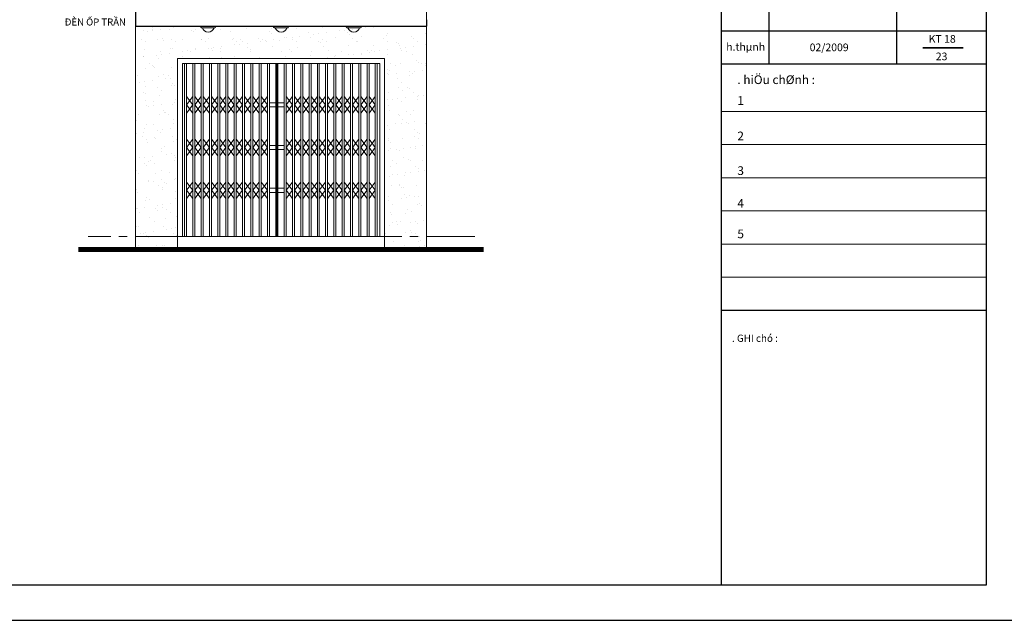
# Model space of a CAD drawing. Units: inches. Extents: x -50405 to 343718, y -696010 to -472064.
# Drawn here: x 153530 to 168754, y -603644 to -594364 of the extents above; entities that cross this region are included whole.
import ezdxf
from ezdxf.enums import TextEntityAlignment as Align

# ---------------------------------------------------------------- set-up
doc = ezdxf.new("R2010")
doc.units = ezdxf.units.IN
doc.header["$MEASUREMENT"] = 0
doc.linetypes.add('CENTER2', pattern=[1.125, 0.75, -0.125, 0.125, -0.125])
for name, color, linetype, lineweight in [('4 tuong', 41, 'Continuous', 40), ('8 HATCH', 8, 'Continuous', 13), ('Hatch 1.3', 251, 'Continuous', 9), ('KCHTHUOC', 137, 'Continuous', 13), ('KYHIEU', 93, 'Continuous', 9), ('NET THAY', 151, 'Continuous', 30), ('net thay VUA', 43, 'Continuous', 30), ('NETDAM', 40, 'Continuous', 30), ('NOITHAT', 42, 'Continuous', 15), ('TEXT', 7, 'Continuous', 20), ('TRUC', 251, 'Continuous', 9)]:
    doc.layers.add(name, color=color, linetype=linetype, lineweight=lineweight)
doc.styles.add('IN', font='VHAVAN_0.TTF', dxfattribs={"width": 0.9})
doc.styles.add('style1', font='arial.ttf')

# ---------------------------------------------------------------- blocks, each defined once
blk = doc.blocks.new('hggfhgfhjgj')
at = {"layer": '8 HATCH'}
blk.add_line((157396, -602189), (157396, -599439), dxfattribs=at)
for points in [[(154196, -602189), (154196, -599439), (157396, -599439), (157396, -602189)], [(154270, -602189), (154270, -599513), (157321, -599513), (157321, -602189)], [(155714, -600185), (155714, -600121), (155615, -600121), (155615, -600185)], [(155745, -600185), (155745, -600121), (155844, -600121), (155844, -600185)], [(155714, -600846), (155714, -600782), (155615, -600782), (155615, -600846)], [(155745, -600846), (155745, -600782), (155844, -600782), (155844, -600846)], [(155714, -601507), (155714, -601443), (155615, -601443), (155615, -601507)], [(155745, -601507), (155745, -601443), (155844, -601443), (155844, -601507)]]:
    blk.add_lwpolyline(points, close=True, dxfattribs=at)
for points in [[(154303, -602189), (154303, -599513)], [(154334, -602189), (154334, -599513)], [(154431, -602189), (154431, -599513)], [(154462, -602189), (154462, -599513)], [(154559, -602189), (154559, -599513)], [(154590, -602189), (154590, -599513)], [(154688, -602189), (154688, -599513)], [(154718, -602189), (154718, -599513)], [(154816, -602189), (154816, -599513)], [(154847, -602189), (154847, -599513)], [(154944, -602189), (154944, -599513)], [(154975, -602189), (154975, -599513)], [(155072, -602189), (155072, -599513)], [(155103, -602189), (155103, -599513)], [(155200, -602189), (155200, -599513)], [(155231, -602189), (155231, -599513)], [(155328, -602189), (155328, -599513)], [(155359, -602189), (155359, -599513)], [(155456, -602189), (155456, -599513)], [(155487, -602189), (155487, -599513)], [(155584, -602189), (155584, -599513)], [(155615, -602189), (155615, -599513)], [(155615, -602189), (155615, -599513)], [(155714, -602189), (155714, -599513)], [(155730, -602189), (155730, -599513)], [(155745, -602189), (155745, -599513)], [(155844, -602189), (155844, -599513)], [(155875, -602189), (155875, -599513)], [(155972, -602189), (155972, -599513)], [(156003, -602189), (156003, -599513)], [(156100, -602189), (156100, -599513)], [(156131, -602189), (156131, -599513)], [(156228, -602189), (156228, -599513)], [(156259, -602189), (156259, -599513)], [(156357, -602189), (156357, -599513)], [(156387, -602189), (156387, -599513)], [(156485, -602189), (156485, -599513)], [(156516, -602189), (156516, -599513)], [(156613, -602189), (156613, -599513)], [(156644, -602189), (156644, -599513)], [(156741, -602189), (156741, -599513)], [(156772, -602189), (156772, -599513)], [(156869, -602189), (156869, -599513)], [(156900, -602189), (156900, -599513)], [(156997, -602189), (156997, -599513)], [(157028, -602189), (157028, -599513)], [(157125, -602189), (157125, -599513)], [(157156, -602189), (157156, -599513)], [(157253, -602189), (157253, -599513)], [(157284, -602189), (157284, -599513)], [(154431, -600153), (154334, -600024)], [(154334, -600153), (154431, -600024)], [(154559, -600153), (154462, -600024)], [(154462, -600153), (154559, -600024)], [(154688, -600153), (154590, -600024)], [(154590, -600153), (154688, -600024)], [(154816, -600153), (154718, -600024)], [(154718, -600153), (154816, -600024)], [(154944, -600153), (154847, -600024)], [(154847, -600153), (154944, -600024)], [(155072, -600153), (154975, -600024)], [(154975, -600153), (155072, -600024)], [(155200, -600153), (155103, -600024)], [(155103, -600153), (155200, -600024)], [(155328, -600153), (155231, -600024)], [(155231, -600153), (155328, -600024)], [(155456, -600153), (155359, -600024)], [(155359, -600153), (155456, -600024)], [(155584, -600153), (155487, -600024)], [(155487, -600153), (155584, -600024)], [(155875, -600153), (155972, -600024)], [(155972, -600153), (155875, -600024)], [(156003, -600153), (156100, -600024)], [(156100, -600153), (156003, -600024)], [(156131, -600153), (156228, -600024)], [(156228, -600153), (156131, -600024)], [(156259, -600153), (156357, -600024)], [(156357, -600153), (156259, -600024)], [(156387, -600153), (156485, -600024)], [(156485, -600153), (156387, -600024)], [(156516, -600153), (156613, -600024)], [(156613, -600153), (156516, -600024)], [(156644, -600153), (156741, -600024)], [(156741, -600153), (156644, -600024)], [(156772, -600153), (156869, -600024)], [(156869, -600153), (156772, -600024)], [(156900, -600153), (156997, -600024)], [(156997, -600153), (156900, -600024)], [(157028, -600153), (157125, -600024)], [(157125, -600153), (157028, -600024)], [(157156, -600153), (157253, -600024)], [(157253, -600153), (157156, -600024)], [(154431, -600281), (154334, -600153)], [(154334, -600281), (154431, -600153)], [(154559, -600281), (154462, -600153)], [(154462, -600281), (154559, -600153)], [(154688, -600281), (154590, -600153)], [(154590, -600281), (154688, -600153)], [(154816, -600281), (154718, -600153)], [(154718, -600281), (154816, -600153)], [(154944, -600281), (154847, -600153)], [(154847, -600281), (154944, -600153)], [(155072, -600281), (154975, -600153)], [(154975, -600281), (155072, -600153)], [(155200, -600281), (155103, -600153)], [(155103, -600281), (155200, -600153)], [(155328, -600281), (155231, -600153)], [(155231, -600281), (155328, -600153)], [(155456, -600281), (155359, -600153)], [(155359, -600281), (155456, -600153)], [(155584, -600281), (155487, -600153)], [(155487, -600281), (155584, -600153)], [(155875, -600281), (155972, -600153)], [(155972, -600281), (155875, -600153)], [(156003, -600281), (156100, -600153)], [(156100, -600281), (156003, -600153)], [(156131, -600281), (156228, -600153)], [(156228, -600281), (156131, -600153)], [(156259, -600281), (156357, -600153)], [(156357, -600281), (156259, -600153)], [(156387, -600281), (156485, -600153)], [(156485, -600281), (156387, -600153)], [(156516, -600281), (156613, -600153)], [(156613, -600281), (156516, -600153)], [(156644, -600281), (156741, -600153)], [(156741, -600281), (156644, -600153)], [(156772, -600281), (156869, -600153)], [(156869, -600281), (156772, -600153)], [(156900, -600281), (156997, -600153)], [(156997, -600281), (156900, -600153)], [(157028, -600281), (157125, -600153)], [(157125, -600281), (157028, -600153)], [(157156, -600281), (157253, -600153)], [(157253, -600281), (157156, -600153)], [(154431, -600814), (154334, -600686)], [(154334, -600814), (154431, -600686)], [(154559, -600814), (154462, -600686)], [(154462, -600814), (154559, -600686)], [(154688, -600814), (154590, -600686)], [(154590, -600814), (154688, -600686)], [(154816, -600814), (154718, -600686)], [(154718, -600814), (154816, -600686)], [(154944, -600814), (154847, -600686)], [(154847, -600814), (154944, -600686)], [(155072, -600814), (154975, -600686)], [(154975, -600814), (155072, -600686)], [(155200, -600814), (155103, -600686)], [(155103, -600814), (155200, -600686)], [(155328, -600814), (155231, -600686)], [(155231, -600814), (155328, -600686)], [(155456, -600814), (155359, -600686)], [(155359, -600814), (155456, -600686)], [(155584, -600814), (155487, -600686)], [(155487, -600814), (155584, -600686)], [(155875, -600814), (155972, -600686)], [(155972, -600814), (155875, -600686)], [(156003, -600814), (156100, -600686)], [(156100, -600814), (156003, -600686)], [(156131, -600814), (156228, -600686)], [(156228, -600814), (156131, -600686)], [(156259, -600814), (156357, -600686)], [(156357, -600814), (156259, -600686)], [(156387, -600814), (156485, -600686)], [(156485, -600814), (156387, -600686)], [(156516, -600814), (156613, -600686)], [(156613, -600814), (156516, -600686)], [(156644, -600814), (156741, -600686)], [(156741, -600814), (156644, -600686)], [(156772, -600814), (156869, -600686)], [(156869, -600814), (156772, -600686)], [(156900, -600814), (156997, -600686)], [(156997, -600814), (156900, -600686)], [(157028, -600814), (157125, -600686)], [(157125, -600814), (157028, -600686)], [(157156, -600814), (157253, -600686)], [(157253, -600814), (157156, -600686)], [(154431, -600942), (154334, -600814)], [(154334, -600942), (154431, -600814)], [(154559, -600942), (154462, -600814)], [(154462, -600942), (154559, -600814)], [(154688, -600942), (154590, -600814)], [(154590, -600942), (154688, -600814)], [(154816, -600942), (154718, -600814)], [(154718, -600942), (154816, -600814)], [(154944, -600942), (154847, -600814)], [(154847, -600942), (154944, -600814)], [(155072, -600942), (154975, -600814)], [(154975, -600942), (155072, -600814)], [(155200, -600942), (155103, -600814)], [(155103, -600942), (155200, -600814)], [(155328, -600942), (155231, -600814)], [(155231, -600942), (155328, -600814)], [(155456, -600942), (155359, -600814)], [(155359, -600942), (155456, -600814)], [(155584, -600942), (155487, -600814)], [(155487, -600942), (155584, -600814)], [(155875, -600942), (155972, -600814)], [(155972, -600942), (155875, -600814)], [(156003, -600942), (156100, -600814)], [(156100, -600942), (156003, -600814)], [(156131, -600942), (156228, -600814)], [(156228, -600942), (156131, -600814)], [(156259, -600942), (156357, -600814)], [(156357, -600942), (156259, -600814)], [(156387, -600942), (156485, -600814)], [(156485, -600942), (156387, -600814)], [(156516, -600942), (156613, -600814)], [(156613, -600942), (156516, -600814)], [(156644, -600942), (156741, -600814)], [(156741, -600942), (156644, -600814)], [(156772, -600942), (156869, -600814)], [(156869, -600942), (156772, -600814)], [(156900, -600942), (156997, -600814)], [(156997, -600942), (156900, -600814)], [(157028, -600942), (157125, -600814)], [(157125, -600942), (157028, -600814)], [(157156, -600942), (157253, -600814)], [(157253, -600942), (157156, -600814)], [(154431, -601475), (154334, -601347)], [(154334, -601475), (154431, -601347)], [(154559, -601475), (154462, -601347)], [(154462, -601475), (154559, -601347)], [(154688, -601475), (154590, -601347)], [(154590, -601475), (154688, -601347)], [(154816, -601475), (154718, -601347)], [(154718, -601475), (154816, -601347)], [(154944, -601475), (154847, -601347)], [(154847, -601475), (154944, -601347)], [(155072, -601475), (154975, -601347)], [(154975, -601475), (155072, -601347)], [(155200, -601475), (155103, -601347)], [(155103, -601475), (155200, -601347)], [(155328, -601475), (155231, -601347)], [(155231, -601475), (155328, -601347)], [(155456, -601475), (155359, -601347)], [(155359, -601475), (155456, -601347)], [(155584, -601475), (155487, -601347)], [(155487, -601475), (155584, -601347)], [(155875, -601475), (155972, -601347)], [(155972, -601475), (155875, -601347)], [(156003, -601475), (156100, -601347)], [(156100, -601475), (156003, -601347)], [(156131, -601475), (156228, -601347)], [(156228, -601475), (156131, -601347)], [(156259, -601475), (156357, -601347)], [(156357, -601475), (156259, -601347)], [(156387, -601475), (156485, -601347)], [(156485, -601475), (156387, -601347)], [(156516, -601475), (156613, -601347)], [(156613, -601475), (156516, -601347)], [(156644, -601475), (156741, -601347)], [(156741, -601475), (156644, -601347)], [(156772, -601475), (156869, -601347)], [(156869, -601475), (156772, -601347)], [(156900, -601475), (156997, -601347)], [(156997, -601475), (156900, -601347)], [(157028, -601475), (157125, -601347)], [(157125, -601475), (157028, -601347)], [(157156, -601475), (157253, -601347)], [(157253, -601475), (157156, -601347)], [(154431, -601603), (154334, -601475)], [(154334, -601603), (154431, -601475)], [(154559, -601603), (154462, -601475)], [(154462, -601603), (154559, -601475)], [(154688, -601603), (154590, -601475)], [(154590, -601603), (154688, -601475)], [(154816, -601603), (154718, -601475)], [(154718, -601603), (154816, -601475)], [(154944, -601603), (154847, -601475)], [(154847, -601603), (154944, -601475)], [(155072, -601603), (154975, -601475)], [(154975, -601603), (155072, -601475)], [(155200, -601603), (155103, -601475)], [(155103, -601603), (155200, -601475)], [(155328, -601603), (155231, -601475)], [(155231, -601603), (155328, -601475)], [(155456, -601603), (155359, -601475)], [(155359, -601603), (155456, -601475)], [(155584, -601603), (155487, -601475)], [(155487, -601603), (155584, -601475)], [(155875, -601603), (155972, -601475)], [(155972, -601603), (155875, -601475)], [(156003, -601603), (156100, -601475)], [(156100, -601603), (156003, -601475)], [(156131, -601603), (156228, -601475)], [(156228, -601603), (156131, -601475)], [(156259, -601603), (156357, -601475)], [(156357, -601603), (156259, -601475)], [(156387, -601603), (156485, -601475)], [(156485, -601603), (156387, -601475)], [(156516, -601603), (156613, -601475)], [(156613, -601603), (156516, -601475)], [(156644, -601603), (156741, -601475)], [(156741, -601603), (156644, -601475)], [(156772, -601603), (156869, -601475)], [(156869, -601603), (156772, -601475)], [(156900, -601603), (156997, -601475)], [(156997, -601603), (156900, -601475)], [(157028, -601603), (157125, -601475)], [(157125, -601603), (157028, -601475)], [(157156, -601603), (157253, -601475)], [(157253, -601603), (157156, -601475)]]:
    blk.add_lwpolyline(points, dxfattribs=at)
blk = doc.blocks.new('ÁASDASSDF')
at = {"layer": 'Hatch 1.3', "color": 17}
for p, q in [((191433, -594259), (191433, -594243)), ((191433, -594243), (191796, -594243)), ((191776, -594279), (191453, -594279)), ((191796, -594259), (191796, -594243))]:
    blk.add_line(p, q, dxfattribs=at)
for centre, radius, start, end in [((191453, -594259), 20, 179.999, 269.999), ((191614, -594243), 145, 194.471, 345.5269), ((191776, -594259), 20, 269.999, 359.999)]:
    blk.add_arc(centre, radius, start, end, dxfattribs=at)

msp = doc.modelspace()

# ---------------------------------------------------------------- hatches: boundary and pattern name
at = {"layer": '8 HATCH'}
h = msp.add_hatch(dxfattribs=at)
h.set_pattern_fill('AR-SAND', color=256, scale=150, style=0)
h.set_pattern_definition([(37.5, (1661.47, 0), (-9.449, 289.023565), [0, -228, 0, -255, 0, -243.75]), (7.5, (1661.47, 0), (265.4665, 423.3219), [0, -123, 0, -205.5, 0, -78.75]), (327.5, (1476.97, 0), (467.12128, 0.84886), [0, -75, 0, -270, 0, -352.5]), (317.5, (1476.97, 0), (450.919, 131.65133), [0, -37.5, 0, -177, 0, -202.5])])
h.paths.add_polyline_path([(155320.9, -597713.9), (155970.9, -597713.9), (155970.9, -594963.9), (159170.9, -594963.9), (159170.9, -597713.9), (159820.9, -597713.9), (159820.9, -594463.9), (155320.9, -594463.9)])
h.paths.add_polyline_path([(155970.9, -597913.9), (155970.9, -597713.9), (155320.9, -597713.9), (155320.9, -597913.9)])
h.paths.add_polyline_path([(159170.9, -597713.9), (159170.9, -597913.9), (159820.9, -597913.9), (159820.9, -597713.9)])

# ---------------------------------------------------------------- linework, layer by layer
msp.add_lwpolyline([(156379, -594516, 0, 100, 0), (156129, -594516, 0, 0, 0), (154172, -594516, 0, 0, 0)], format="xyseb", dxfattribs=at)
at = {"layer": 'Hatch 1.3', "color": 8, "ltscale": 500}
for p, q in [((164385.4, -595782), (168481.3, -595782)), ((164385.4, -596294), (168481.3, -596294)), ((164385.4, -596806.1), (168481.3, -596806.1)), ((164385.4, -597318.1), (168481.3, -597318.1)), ((164385.4, -597830.1), (168481.3, -597830.1)), ((164385.4, -598342.2), (168481.3, -598342.2))]:
    msp.add_line(p, q, dxfattribs=at)
at = {"layer": 'NET THAY'}
for p, q in [((164382.1, -603093.9), (164382.1, -582467.5)), ((168478.9, -603095.6), (168478.9, -586074.1)), ((165114.3, -591978.4), (165114.3, -595052)), ((167089.4, -591978.4), (167089.4, -595052)), ((168478.9, -594538.5), (164382.1, -594538.5)), ((168478.5, -595050.5), (164382, -595050.5)), ((168478.5, -595050.5), (164382, -595050.5)), ((168478.9, -595050.5), (164382.1, -595050.5)), ((164385.4, -598854.2), (168481.3, -598854.2))]:
    msp.add_line(p, q, dxfattribs=at)
msp.add_lwpolyline([(139475.5, -582467.5), (139475.5, -603095.6), (168478.9, -603095.6), (168478.9, -582467.5)], close=True, dxfattribs=at)
at = {"layer": 'NET THAY', "const_width": 80}
msp.add_lwpolyline([(154436.5, -597913.9), (160705.4, -597913.9)], dxfattribs=at)
at = {"layer": 'net thay VUA'}
for p, q in [((155320.9, -585813.9), (155320.9, -594463.9)), ((155320.9, -594463.9), (159820.9, -594463.9)), ((159820.9, -594363.9), (159820.9, -594463.9))]:
    msp.add_line(p, q, dxfattribs=at)
at = {"layer": 'NETDAM', "linetype": 'Continuous', "ltscale": 30}
msp.add_lwpolyline([(138305.5, -581919.3), (138305.5, -603643.9), (169027.2, -603643.9), (169027.2, -581919.3)], close=True, dxfattribs=at)
at = {"layer": 'NOITHAT', "color": 7}
for p, q in [((159820.9, -593963.9), (159820.9, -597913.9)), ((155320.9, -594463.9), (155320.9, -597913.9)), ((155970.9, -594963.9), (159170.9, -594963.9)), ((155970.9, -594963.9), (155970.9, -597913.9)), ((159170.9, -594963.9), (159170.9, -597913.9)), ((155970.9, -597713.9), (159170.9, -597713.9))]:
    msp.add_line(p, q, dxfattribs=at)
at = {"layer": 'TEXT', "const_width": 26.3}
msp.add_lwpolyline([(167490.4, -594800), (168119.8, -594800)], dxfattribs=at)
at = {"layer": 'TRUC', "linetype": 'CENTER2', "ltscale": 1000}
msp.add_line((160564.9, -597713.9), (154587.2, -597713.9), dxfattribs=at)

# ---------------------------------------------------------------- block references
at = {"layer": '4 tuong'}
msp.add_blockref('hggfhgfhjgj', (1775.4, 4475), dxfattribs=at)
at = {"layer": 'KCHTHUOC', "xscale": 0.6400000000030559, "yscale": 0.6399999999994179, "zscale": 0.6400000000000001}
for p in [(33812.9, -214148.4), (34937.9, -214148.4), (36062.9, -214148.4)]:
    msp.add_blockref('ÁASDASSDF', p, dxfattribs=at)

# ---------------------------------------------------------------- texts
at = {"layer": 'KYHIEU', "style": 'style1'}
msp.add_text('ĐÈN ỐP TRẦN', height=108.406, dxfattribs=at).set_placement((154224.5, -594453.5))
at = {"layer": 'TEXT', "linetype": 'Continuous', "ltscale": 200, "style": 'IN'}
for s, p in [('KT 18', (167794.2, -594719.6)), ('h.thµnh', (164755, -594842.3)), ('02/2009', (166046.1, -594850.3)), ('23', (167785.1, -594990.4))]:
    msp.add_text(s, height=118.67, dxfattribs=at).set_placement(p, align=Align.CENTER)
for s, height, p in [('%%u. hiÖu chØnh :', 134.611, (164626.6, -595358)), ('1', 134.6, (164626.6, -595679.7)), ('2', 134.6, (164626.6, -596227.7)), ('3', 134.6, (164626.6, -596763.6)), ('4', 134.6, (164626.6, -597269)), ('5', 134.6, (164626.6, -597740.4)), ('%%u. GHI chó :', 111.613, (164543.4, -599342))]:
    msp.add_text(s, height=height, dxfattribs=at).set_placement(p)

doc.saveas('drawing.dxf')
